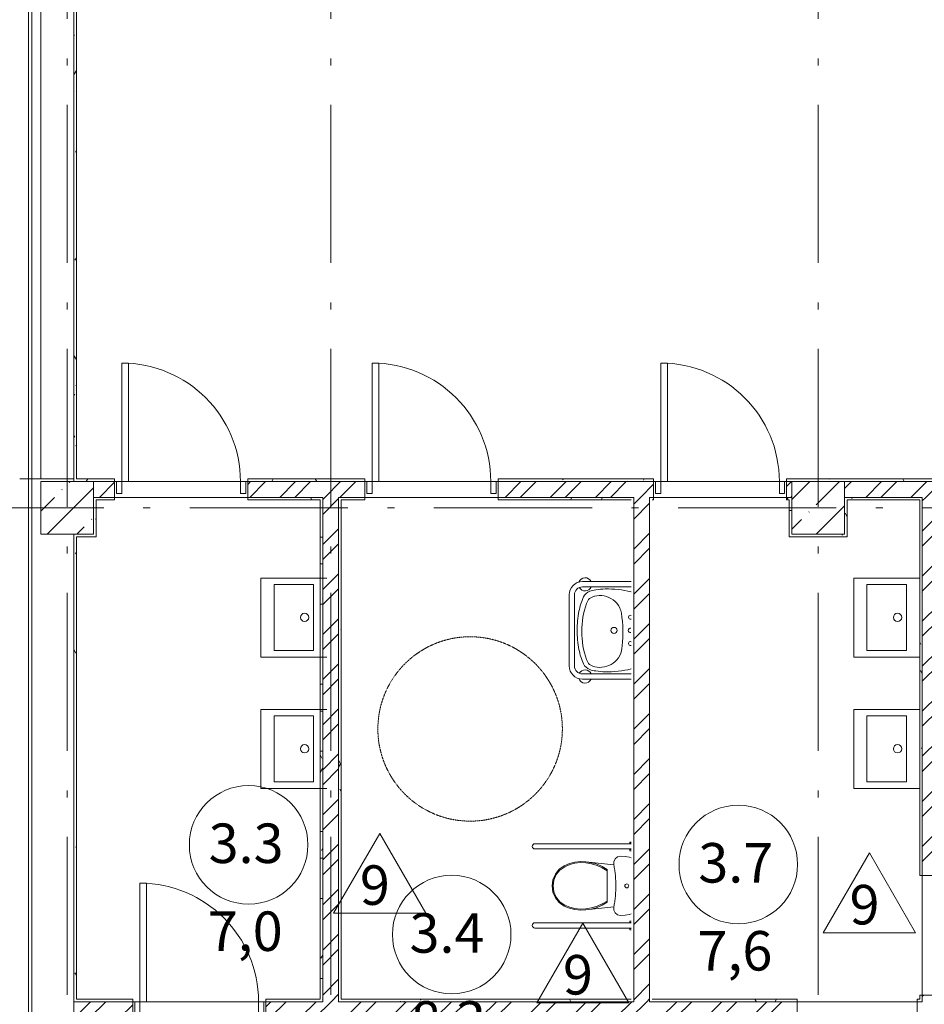
# Model space of a CAD drawing. Units: millimetres. Extents: x -1813986 to 958055, y -570883 to 536117.
# Drawn here: x -1202074 to -1195209, y 195784 to 203260 of the extents above; entities that cross this region are included whole.
import ezdxf

# ---------------------------------------------------------------- set-up
doc = ezdxf.new("R2010")
doc.units = ezdxf.units.MM
doc.linetypes.add('Штриховая 2 х 1 мм', pattern=[3, 2, -1])
doc.linetypes.add('Штрихпунктирная 12 x 3 мм', pattern=[18.5292, 12, -3, 0.5292, -3])
for name, color, linetype, lineweight in [('АР', 7, 'Continuous', 18), ('Двери', 7, 'Continuous', 15), ('Каркас_Импост', 7, 'Continuous', 15), ('Марки помещений', 253, 'Continuous', 15), ('Панели витража', 7, 'Continuous', 15), ('Панель', 7, 'Continuous', 15), ('Сантехнические приборы', 7, 'Continuous', 15)]:
    doc.layers.add(name, color=color, linetype=linetype, lineweight=lineweight)
doc.styles.add('ISOCPEUR_I_2', font='isocpeui.ttf', dxfattribs={"height": 300})
pattern_1 = [(45, (-1360424.3, 119371.65), (-171.07388, 171.07388), []), (45, (-1360310.25, 119371.65), (-171.07388, 171.07388), [])]
pattern_2 = [(45, (-1360424.3, 119371.65), (-224.5064, 224.5064), []), (45, (-1360199.8, 119371.65), (-224.5064, 224.5064), [396.875, -79.375, 3.353, -76.022])]
pattern_3 = [(0, (-1360424.3, 119371.65), (406.4, 101.6), [33.528, -271.272, 33.528, -271.272, -1625.6]), (0, (-1360424.3, 119371.65), (406.4, 101.6), [-609.6, 33.528, -576.072, 33.528, -271.272, -711.2]), (0, (-1360424.3, 119371.65), (406.4, 101.6), [-1524, 33.528, -169.672, 33.528, -474.472]), (120, (-1360271.9, 119422.45), (-291.18818, 301.152724), [33.528, -271.272, 33.528, -271.272, -1625.6]), (120, (-1360271.9, 119422.45), (-291.18818, 301.152724), [-609.6, 33.528, -576.072, 33.528, -271.272, -711.2]), (120, (-1360271.9, 119422.45), (-291.18818, 301.152724), [-1524, 33.528, -169.672, 33.528, -474.472]), (240, (-1360221.1, 119625.65), (-115.21182, -402.752724), [33.528, -271.272, 33.528, -271.272, -1625.6]), (240, (-1360221.1, 119625.65), (-115.21182, -402.752724), [-609.6, 33.528, -576.072, 33.528, -271.272, -711.2]), (240, (-1360221.1, 119625.65), (-115.21182, -402.752724), [-1524, 33.528, -169.672, 33.528, -474.472])]

# ---------------------------------------------------------------- blocks, each defined once
blk = doc.blocks.new('АР-Мойка-3 - АР-Мойка-3-1047689-АР-План на отм_ _8_400 - зависимый 1')
at = {"layer": 'Сантехнические приборы', "color": 1, "true_color": 0xff0000}
for p, q in [((-300, 500), (300, 500)), ((-300, 0), (-300, 500)), ((300, 500), (300, 0)), ((-250, 400), (250, 400)), ((-250, 100), (-250, 400)), ((250, 400), (250, 100)), ((250, 100), (-250, 100))]:
    blk.add_line(p, q, dxfattribs=at)
blk.add_circle((1.2, 167.9), 31.4, dxfattribs=at)
blk = doc.blocks.new('АР-Унитаз-МГН - АР-Унитаз-МГН-1042062-АР-План на отм_ _8_400 - зависимый 1')
at = {"layer": 'Сантехнические приборы', "color": 1, "true_color": 0xff0000}
for p, q in [((-320, 50), (-320, 780)), ((-280, 780), (-280, 50)), ((280, 780), (280, 50)), ((320, 50), (320, 780)), ((-90, 625), (-126.3, 595.6)), ((-85.6, 618.2), (-120.2, 590.2)), ((-46.8, 643.6), (-90, 625)), ((-44.5, 635.9), (-85.6, 618.2)), ((0, 650), (-46.8, 643.6)), ((0, 642), (-44.5, 635.9)), ((46.8, 643.6), (0, 650)), ((44.5, 635.9), (0, 642)), ((85.6, 618.2), (44.5, 635.9)), ((90, 625), (46.8, 643.6)), ((120.2, 590.2), (85.6, 618.2)), ((126.3, 595.6), (90, 625)), ((-152.9, 557.6), (-169.4, 518.4)), ((-145.5, 554), (-161.6, 515.9)), ((-126.3, 595.6), (-152.9, 557.6)), ((-120.2, 590.2), (-145.5, 554)), ((145.5, 554), (120.2, 590.2)), ((152.9, 557.6), (126.3, 595.6)), ((161.6, 515.9), (145.5, 554)), ((169.4, 518.4), (152.9, 557.6)), ((-180.1, 477.4), (-184.7, 435.3)), ((-169.4, 518.4), (-180.1, 477.4)), ((-172, 476), (-176.4, 435)), ((-161.6, 515.9), (-172, 476)), ((172, 476), (161.6, 515.9)), ((180.1, 477.4), (169.4, 518.4)), ((176.4, 435), (172, 476)), ((184.7, 435.3), (180.1, 477.4)), ((-184.7, 435.3), (-183.1, 393)), ((-183.1, 393), (-159.8, 181.4)), ((-175.8, 350.3), (-183.1, 393)), ((-176.4, 435), (-174.9, 393.9)), ((-174.9, 393.9), (-167.5, 350.8)), ((159.8, 181.4), (183.1, 393)), ((167.5, 350.8), (174.9, 393.9)), ((174.9, 393.9), (176.4, 435)), ((183.1, 393), (175.8, 350.3)), ((183.1, 393), (184.7, 435.3)), ((-163.6, 308.6), (-175.8, 350.3)), ((-167.5, 350.8), (-154.9, 308.8)), ((-146.5, 268.6), (-163.6, 308.6)), ((-154.9, 308.8), (-137.4, 268.6)), ((137.4, 268.6), (154.9, 308.8)), ((163.6, 308.6), (146.5, 268.6)), ((154.9, 308.8), (167.5, 350.8)), ((175.8, 350.3), (163.6, 308.6)), ((-124.9, 230.7), (-146.5, 268.6)), ((-137.4, 268.6), (-115.1, 230.7)), ((124.9, 230.7), (-124.9, 230.7)), ((115.1, 230.7), (137.4, 268.6)), ((146.5, 268.6), (124.9, 230.7)), ((-219.8, 152.2), (-225, 129.5)), ((-205, 170.5), (-219.8, 152.2)), ((-183.7, 180.9), (-205, 170.5)), ((-159.8, 181.4), (-183.7, 180.9)), ((183.7, 180.9), (159.8, 181.4)), ((205, 170.5), (183.7, 180.9)), ((219.8, 152.2), (205, 170.5)), ((225, 129.5), (219.8, 152.2)), ((-225, 129.5), (-223, 96)), ((-223, 96), (-216.9, 62.9)), ((216.9, 62.9), (223, 96)), ((223, 96), (225, 129.5)), ((-333, 60), (-323, 60)), ((-333, 50), (-333, 60)), ((-323, 60), (-323, 50)), ((-267, 60), (-277, 60)), ((-277, 60), (-277, 50)), ((-267, 50), (-267, 60)), ((-216.9, 62.9), (-212.9, 50)), ((212.9, 50), (216.9, 62.9)), ((267, 60), (277, 60)), ((267, 50), (267, 60)), ((277, 60), (277, 50)), ((323, 60), (323, 50)), ((333, 60), (323, 60)), ((333, 50), (333, 60))]:
    blk.add_line(p, q, dxfattribs=at)
blk.add_circle((0, 82.6), 15, dxfattribs=at)
for centre, start, end in [((-300, 780), 90, 180), ((-300, 780), 360, 90), ((300, 780), 90, 180), ((300, 780), 0, 90)]:
    blk.add_arc(centre, 20, start, end, dxfattribs=at)
blk.add_rational_spline([(-159.8, 181.4), (0, 149.8), (159.8, 181.4)], [1, 0.979982433384, 1], degree=2, dxfattribs=at)
blk = doc.blocks.new('АР-Мойка-МГН - АР-Мойка-МГН-1048521-АР-План на отм_ _8_400 - зависимый 1')
at = {"layer": 'Сантехнические приборы', "color": 1, "true_color": 0xff0000}
for p, q in [((-270, 520), (270, 520)), ((270, 480), (-270, 480)), ((-370, 50), (-370, 420)), ((-330, 420), (-330, 50)), ((330, 50), (330, 420)), ((370, 420), (370, 50))]:
    blk.add_line(p, q, dxfattribs=at)
blk.add_circle((0, 180), 23, dxfattribs=at)
for centre, radius, start, end in [((-270, 420), 100, 90, 180), ((-270, 420), 60, 90, 180), ((0, -290), 750, 90, 101.17114), ((0, -289), 749, 78.82169, 90), ((270, 420), 100, 360, 90), ((270, 420), 60, 360, 90), ((-350, 400), 50, 108.9058, 246.42182), ((-350, 400), 50, 293.57818, 60.30897), ((-213.5, 332.1), 90, 117.44162, 158.91804), ((-194, 308.7), 85, 109.17249, 168.38137), ((-24.3, -141.9), 600, 101.63179, 112.60935), ((-8.4, -225), 650, 90, 109.17249), ((-8.4, -225), 650, 70.82751, 90), ((24.2, -141.9), 600, 67.39065, 78.36877), ((177.1, 308.7), 85, 11.61863, 70.82751), ((213.4, 332.1), 90, 21.08196, 62.55838), ((350, 400), 50, 119.69103, 246.42182), ((350, 400), 50, 293.57818, 71.0942), ((483.8, 203), 800, 171.7694, 176.80941), ((-89.3, 293.3), 220, 161.12298, 173.69036), ((-100.9, 289.5), 180, 168.38137, 215.0129), ((86.3, 288.4), 178, 325.41195, 13.03345), ((89.2, 293.3), 220, 6.30964, 18.87702), ((-483.9, 203), 800, 3.19059, 8.2306), ((507.7, 238.5), 822.8, 179.37098, 193.27261), ((-507.8, 238.5), 822.8, 346.72739, 0.62902), ((-117.3, 278.1), 160, 215.0129, 270.09022), ((105.1, 278.8), 157.1, 295.2801, 324.38304), ((-15.4, 1008.6), 896.3, 263.48402, 279.35047), ((106.4, 279.8), 157.4, 278.70679, 294.70848), ((-100, 55), 15, 90, 200), ((-100, 55), 15, 340, 90), ((0, 55), 17.5, 90, 192.85714), ((0, 55), 17.5, 347.14286, 90), ((99.9, 55), 15, 90, 200), ((99.9, 55), 15, 340, 90)]:
    blk.add_arc(centre, radius, start, end, dxfattribs=at)
blk = doc.blocks.new('Дверь-1П-РФ - 21-10 _2070 x 1010_ Пр Алюм_ наружная остекл_-2024376-АР-План на отм_ _8_400 - зависимый 1')
at = {"layer": 'Двери'}
blk.add_arc((-450, 60), 900, 360, 90, dxfattribs=at)
at = {"layer": 'Каркас_Импост'}
for p, q in [((-490, 60), (-490, -30)), ((-450, 60), (-490, 60)), ((-450, -30), (-450, 60)), ((450, -30), (450, 60)), ((450, 60), (490, 60)), ((490, 60), (490, -30)), ((-490, -30), (-450, -30)), ((490, -30), (450, -30))]:
    blk.add_line(p, q, dxfattribs=at)
at = {"layer": 'Панель'}
for p, q in [((-450, 60), (-450, 960)), ((-450, 960), (-400, 960)), ((-400, 960), (-400, 60)), ((-400, 60), (-450, 60))]:
    blk.add_line(p, q, dxfattribs=at)
blk = doc.blocks.new('АР-Мойка-3 - АР-Мойка-3-V60-АР-План на отм_ _8_400 - зависимый 1')
at = {"layer": 'Сантехнические приборы'}
for p, q in [((-300, 500), (300, 500)), ((-300, 0), (-300, 500)), ((300, 500), (300, 0)), ((-250, 400), (250, 400)), ((-250, 100), (-250, 400)), ((250, 400), (250, 100)), ((250, 100), (-250, 100))]:
    blk.add_line(p, q, dxfattribs=at)
blk.add_circle((1.2, 167.9), 31.4, dxfattribs=at)
blk = doc.blocks.new('Системная панель - С остеклением - 25 мм-2355734-АР-План на отм_ _8_400 - зависимый 1')
at = {"layer": 'Панели витража', "lineweight": 18}
for p, q in [((3000, 12.5), (-3000, 12.5)), ((-3000, 12.5), (-3000, -12.5)), ((3000, -12.5), (3000, 12.5)), ((-3000, -12.5), (3000, -12.5))]:
    blk.add_line(p, q, dxfattribs=at)
blk = doc.blocks.new('Системная панель - С остеклением - 25 мм-2286859-АР-План на отм_ _8_400 - зависимый 1')
at = {"layer": 'Панели витража', "lineweight": 18}
for p, q in [((3525, 12.5), (-3525, 12.5)), ((-3525, 12.5), (-3525, -12.5)), ((3525, -12.5), (3525, 12.5)), ((-3525, -12.5), (3525, -12.5))]:
    blk.add_line(p, q, dxfattribs=at)
blk = doc.blocks.new('Марка - Помещение -  Площадь_ Номер -пол 3_0 - Марка - Помещение - Номер - площадь тип пола _ø8_0_ 2-2220489-АР-План на отм_ _8_400 - зависимый 1')
at = {"layer": 'Марки помещений'}
for p, q in [((6.453, -5.188), (9.953, 0.874)), ((13.453, -5.188), (9.953, 0.874)), ((6.453, -5.188), (13.453, -5.188))]:
    blk.add_line(p, q, dxfattribs=at)
blk.add_circle((0, 0), 4.5, dxfattribs=at)

msp = doc.modelspace()

# ---------------------------------------------------------------- hatches: boundary and pattern name
at = {"layer": 'АР', "lineweight": 18}
h = msp.add_hatch(dxfattribs=at)
h.set_pattern_fill('FP_10', color=256, style=0, pattern_type=2)
h.set_pattern_definition(pattern_3)
h.paths.add_polyline_path([(-1201643.9, 199752.9), (-1201643.9, 205772.9), (-1201663.9, 205772.9), (-1201663.9, 199752.9)], flags=0)
h = msp.add_hatch(dxfattribs=at)
h.set_pattern_fill('FP_10', color=256, style=0, pattern_type=2)
h.set_pattern_definition(pattern_3)
h.paths.add_polyline_path([(-1193268.9, 199752.9), (-1193088.9, 199752.9), (-1193088.9, 199772.9), (-1193268.9, 199772.9)], flags=0)
h.paths.add_polyline_path([(-1195813.9, 199752.9), (-1194178.9, 199752.9), (-1194178.9, 199772.9), (-1196253.9, 199772.9), (-1196253.9, 199752.9), (-1196213.9, 199752.9)], flags=0)
h.paths.add_polyline_path([(-1197263.9, 199752.9), (-1197263.9, 199772.9), (-1198443.9, 199772.9), (-1198443.9, 199752.9)], flags=0)
h.paths.add_polyline_path([(-1199453.9, 199752.9), (-1199453.9, 199772.9), (-1200343.9, 199772.9), (-1200343.9, 199752.9)], flags=0)
h.paths.add_polyline_path([(-1201643.9, 199752.9), (-1201353.9, 199752.9), (-1201353.9, 199772.9), (-1201643.9, 199772.9)], flags=0)
h = msp.add_hatch(dxfattribs=at)
h.set_pattern_fill('FP_1', color=256, style=0, pattern_type=2)
h.set_pattern_definition(pattern_2)
h.paths.add_polyline_path([(-1201513.9, 199352.9), (-1201513.9, 199752.9), (-1201913.9, 199752.9), (-1201913.9, 199352.9), (-1201643.9, 199352.9)], flags=0)
h = msp.add_hatch(dxfattribs=at)
h.set_pattern_fill('FP_2', color=256, style=0, pattern_type=2)
h.set_pattern_definition(pattern_1)
h.paths.add_polyline_path([(-1172233.9, 199632.9), (-1172213.9, 199632.9), (-1172213.9, 199752.9), (-1175438.9, 199752.9), (-1175438.9, 199632.9), (-1173527.7, 199632.9)], flags=0)
h.paths.add_polyline_path([(-1190925.5, 199632.9), (-1190213.9, 199632.9), (-1190213.9, 199752.9), (-1193268.9, 199752.9), (-1193268.9, 199632.9), (-1192233.9, 199632.9)], flags=0)
h.paths.add_polyline_path([(-1189608.9, 199632.9), (-1189608.9, 199752.9), (-1189813.9, 199752.9), (-1189813.9, 199632.9)], flags=0)
h.paths.add_polyline_path([(-1178213.9, 199632.9), (-1178213.9, 199752.9), (-1183813.9, 199752.9), (-1183813.9, 199632.9), (-1178233.9, 199632.9)], flags=0)
h.paths.add_polyline_path([(-1176748.9, 199632.9), (-1176748.9, 199752.9), (-1177813.9, 199752.9), (-1177813.9, 199632.9)], flags=0)
h.paths.add_polyline_path([(-1188298.9, 199632.9), (-1184213.9, 199632.9), (-1184213.9, 199752.9), (-1188298.9, 199752.9)], flags=0)
h.paths.add_polyline_path([(-1195243.9, 199632.9), (-1194178.9, 199632.9), (-1194178.9, 199752.9), (-1195813.9, 199752.9), (-1195813.9, 199632.9), (-1195670.4, 199632.9)], flags=0)
h.paths.add_polyline_path([(-1196253.9, 199632.9), (-1196213.9, 199632.9), (-1196213.9, 199752.9), (-1196253.9, 199752.9)], flags=0)
h.paths.add_polyline_path([(-1197293.9, 199632.9), (-1197263.9, 199632.9), (-1197263.9, 199752.9), (-1198443.9, 199752.9), (-1198443.9, 199632.9), (-1197413.9, 199632.9)], flags=0)
h.paths.add_polyline_path([(-1201513.9, 199632.9), (-1201353.9, 199632.9), (-1201353.9, 199752.9), (-1201513.9, 199752.9)], flags=0)
h.paths.add_polyline_path([(-1199453.9, 199632.9), (-1199453.9, 199752.9), (-1200343.9, 199752.9), (-1200343.9, 199632.9), (-1199653.9, 199632.9)], flags=0)
h = msp.add_hatch(dxfattribs=at)
h.set_pattern_fill('FP_1', color=256, style=0, pattern_type=2)
h.set_pattern_definition(pattern_2)
h.paths.add_polyline_path([(-1196213.9, 199352.9), (-1195813.9, 199352.9), (-1195813.9, 199752.9), (-1196213.9, 199752.9), (-1196213.9, 199612.9)], flags=0)
h = msp.add_hatch(dxfattribs=at)
h.set_pattern_fill('FP_10', color=256, style=0, pattern_type=2)
h.set_pattern_definition(pattern_3)
h.paths.add_polyline_path([(-1199773.9, 199612.9), (-1199773.9, 199632.9), (-1200343.9, 199632.9), (-1200343.9, 199612.9), (-1199793.9, 199612.9)], flags=0)
h.paths.add_polyline_path([(-1201353.9, 199612.9), (-1201353.9, 199632.9), (-1201513.9, 199632.9), (-1201513.9, 199612.9), (-1201493.9, 199612.9)], flags=0)
h = msp.add_hatch(dxfattribs=at)
h.set_pattern_fill('FP_2', color=256, style=0, pattern_type=2)
h.set_pattern_definition(pattern_1)
h.paths.add_polyline_path([(-1199653.9, 195802.9), (-1199653.9, 199632.9), (-1199773.9, 199632.9), (-1199773.9, 195802.9)], flags=0)
h = msp.add_hatch(dxfattribs=at)
h.set_pattern_fill('FP_10', color=256, style=0, pattern_type=2)
h.set_pattern_definition(pattern_3)
h.paths.add_polyline_path([(-1197413.9, 199612.9), (-1197413.9, 199632.9), (-1198443.9, 199632.9), (-1198443.9, 199612.9), (-1197433.9, 199612.9)], flags=0)
h.paths.add_polyline_path([(-1199453.9, 199612.9), (-1199453.9, 199632.9), (-1199653.9, 199632.9), (-1199653.9, 199612.9), (-1199633.9, 199612.9)], flags=0)
h = msp.add_hatch(dxfattribs=at)
h.set_pattern_fill('FP_2', color=256, style=0, pattern_type=2)
h.set_pattern_definition(pattern_1)
h.paths.add_polyline_path([(-1197293.9, 195802.9), (-1197293.9, 199632.9), (-1197413.9, 199632.9), (-1197413.9, 195802.9)], flags=0)
h = msp.add_hatch(dxfattribs=at)
h.set_pattern_fill('FP_10', color=256, style=0, pattern_type=2)
h.set_pattern_definition(pattern_3)
h.paths.add_polyline_path([(-1196213.9, 199612.9), (-1196213.9, 199632.9), (-1196253.9, 199632.9), (-1196253.9, 199612.9), (-1196233.9, 199612.9)], flags=0)
h.paths.add_polyline_path([(-1197293.9, 199612.9), (-1197263.9, 199612.9), (-1197263.9, 199632.9), (-1197293.9, 199632.9)], flags=0)
h = msp.add_hatch(dxfattribs=at)
h.set_pattern_fill('FP_10', color=256, style=0, pattern_type=2)
h.set_pattern_definition(pattern_3)
h.paths.add_polyline_path([(-1195243.9, 199612.9), (-1195243.9, 199632.9), (-1195813.9, 199632.9), (-1195813.9, 199612.9), (-1195670.4, 199612.9)], flags=0)
h = msp.add_hatch(dxfattribs=at)
h.set_pattern_fill('FP_10', color=256, style=0, pattern_type=2)
h.set_pattern_definition(pattern_3)
h.paths.add_polyline_path([(-1195243.9, 198322.9), (-1195223.9, 198322.9), (-1195223.9, 199632.9), (-1195243.9, 199632.9), (-1195243.9, 198683.6)], flags=0)
h = msp.add_hatch(dxfattribs=at)
h.set_pattern_fill('FP_2', color=256, style=0, pattern_type=2)
h.set_pattern_definition(pattern_1)
h.paths.add_polyline_path([(-1195223.9, 194492.9), (-1195103.9, 194492.9), (-1195103.9, 195852.9), (-1195223.9, 195852.9), (-1195223.9, 195471.7)], flags=0)
h.paths.add_polyline_path([(-1195223.9, 196762.9), (-1195103.9, 196762.9), (-1195103.9, 199632.9), (-1195223.9, 199632.9), (-1195223.9, 196907.9)], flags=0)
h = msp.add_hatch(dxfattribs=at)
h.set_pattern_fill('FP_10', color=256, style=0, pattern_type=2)
h.set_pattern_definition(pattern_3)
h.paths.add_polyline_path([(-1201493.9, 199332.9), (-1201493.9, 199612.9), (-1201513.9, 199612.9), (-1201513.9, 199332.9)], flags=0)
h = msp.add_hatch(dxfattribs=at)
h.set_pattern_fill('FP_10', color=256, style=0, pattern_type=2)
h.set_pattern_definition(pattern_3)
h.paths.add_polyline_path([(-1199773.9, 195822.9), (-1199773.9, 199612.9), (-1199793.9, 199612.9), (-1199793.9, 195822.9)], flags=0)
h = msp.add_hatch(dxfattribs=at)
h.set_pattern_fill('FP_10', color=256, style=0, pattern_type=2)
h.set_pattern_definition(pattern_3)
h.paths.add_polyline_path([(-1199633.9, 195802.9), (-1199633.9, 199612.9), (-1199653.9, 199612.9), (-1199653.9, 195802.9)], flags=0)
h = msp.add_hatch(dxfattribs=at)
h.set_pattern_fill('FP_10', color=256, style=0, pattern_type=2)
h.set_pattern_definition(pattern_3)
h.paths.add_polyline_path([(-1196213.9, 199352.9), (-1196213.9, 199612.9), (-1196233.9, 199612.9), (-1196233.9, 199352.9)], flags=0)
h = msp.add_hatch(dxfattribs=at)
h.set_pattern_fill('FP_10', color=256, style=0, pattern_type=2)
h.set_pattern_definition(pattern_3)
h.paths.add_polyline_path([(-1195793.9, 199332.9), (-1195793.9, 199612.9), (-1195813.9, 199612.9), (-1195813.9, 199332.9)], flags=0)
h = msp.add_hatch(dxfattribs=at)
h.set_pattern_fill('FP_10', color=256, style=0, pattern_type=2)
h.set_pattern_definition(pattern_3)
h.paths.add_polyline_path([(-1201663.9, 195802.9), (-1201643.9, 195802.9), (-1201643.9, 199352.9), (-1201663.9, 199352.9), (-1201663.9, 197077.6)], flags=0)
h = msp.add_hatch(dxfattribs=at)
h.set_pattern_fill('FP_10', color=256, style=0, pattern_type=2)
h.set_pattern_definition(pattern_3)
h.paths.add_polyline_path([(-1195813.9, 199332.9), (-1195813.9, 199352.9), (-1196233.9, 199352.9), (-1196233.9, 199332.9)], flags=0)
h = msp.add_hatch(dxfattribs=at)
h.set_pattern_fill('FP_10', color=256, style=0, pattern_type=2)
h.set_pattern_definition(pattern_3)
h.paths.add_polyline_path([(-1195223.9, 196907.9), (-1195223.9, 198322.9), (-1195243.9, 198322.9), (-1195243.9, 196907.9)], flags=0)
h = msp.add_hatch(dxfattribs=at)
h.set_pattern_fill('FP_10', color=256, style=0, pattern_type=2)
h.set_pattern_definition(pattern_3)
h.paths.add_polyline_path([(-1199773.9, 195802.9), (-1199773.9, 195822.9), (-1200206.4, 195822.9), (-1200206.4, 195802.9)], flags=0)
h.paths.add_polyline_path([(-1201643.9, 195802.9), (-1201216.4, 195802.9), (-1201216.4, 195822.9), (-1201643.9, 195822.9)], flags=0)
h = msp.add_hatch(dxfattribs=at)
h.set_pattern_fill('FP_10', color=256, style=0, pattern_type=2)
h.set_pattern_definition(pattern_3)
h.paths.add_polyline_path([(-1198453.9, 195802.9), (-1198453.9, 195822.9), (-1199633.9, 195822.9), (-1199633.9, 195802.9), (-1198833.6, 195802.9)], flags=0)
h = msp.add_hatch(dxfattribs=at)
h.set_pattern_fill('FP_10', color=256, style=0, pattern_type=2)
h.set_pattern_definition(pattern_3)
h.paths.add_polyline_path([(-1197993.9, 195802.9), (-1197413.9, 195802.9), (-1197413.9, 195822.9), (-1197993.9, 195822.9)], flags=0)
h = msp.add_hatch(dxfattribs=at)
h.set_pattern_fill('FP_10', color=256, style=0, pattern_type=2)
h.set_pattern_definition(pattern_3)
h.paths.add_polyline_path([(-1195223.9, 195802.9), (-1195223.9, 195822.9), (-1195263.9, 195822.9), (-1195263.9, 195802.9)], flags=0)
h.paths.add_polyline_path([(-1197252, 195802.9), (-1196173.9, 195802.9), (-1196173.9, 195822.9), (-1197273.9, 195822.9), (-1197273.9, 195802.9)], flags=0)
h = msp.add_hatch(dxfattribs=at)
h.set_pattern_fill('FP_2', color=256, style=0, pattern_type=2)
h.set_pattern_definition(pattern_1)
h.paths.add_polyline_path([(-1195223.9, 195682.9), (-1195223.9, 195802.9), (-1195263.9, 195802.9), (-1195263.9, 195682.9), (-1195243.9, 195682.9)], flags=0)
h.paths.add_polyline_path([(-1201216.4, 195682.9), (-1201216.4, 195802.9), (-1201663.9, 195802.9), (-1201663.9, 195682.9)], flags=0)
h.paths.add_polyline_path([(-1200206.4, 195682.9), (-1196173.9, 195682.9), (-1196173.9, 195802.9), (-1200206.4, 195802.9)], flags=0)

# ---------------------------------------------------------------- linework, layer by layer
at = {"layer": 'АР', "color": 253, "linetype": 'Штрихпунктирная 12 x 3 мм', "lineweight": 18, "ltscale": 100}
for p, q in [((-1201713.9, 234112.9), (-1201713.9, 185779)), ((-1199713.9, 234112.9), (-1199713.9, 185779)), ((-1196013.9, 234112.9), (-1196013.9, 185779)), ((-1101378.8, 199552.9), (-1205375.6, 199552.9))]:
    msp.add_line(p, q, dxfattribs=at)
at = {"layer": 'АР', "lineweight": 18}
for p, q in [((-1201913.9, 205772.9), (-1201913.9, 199772.9)), ((-1201663.9, 205792.9), (-1201663.9, 199752.9)), ((-1201643.9, 199772.9), (-1201643.9, 205772.9)), ((-1202073.9, 199772.9), (-1202006.4, 199772.9)), ((-1201981.4, 199772.9), (-1201663.9, 199772.9)), ((-1201353.9, 199772.9), (-1201643.9, 199772.9)), ((-1201353.9, 199612.9), (-1201353.9, 199772.9)), ((-1200343.9, 199772.9), (-1200343.9, 199612.9)), ((-1199453.9, 199772.9), (-1200343.9, 199772.9)), ((-1199453.9, 199612.9), (-1199453.9, 199772.9)), ((-1198443.9, 199772.9), (-1198443.9, 199612.9)), ((-1197263.9, 199772.9), (-1198443.9, 199772.9)), ((-1197263.9, 199612.9), (-1197263.9, 199772.9)), ((-1196253.9, 199772.9), (-1196253.9, 199612.9)), ((-1194178.9, 199772.9), (-1196253.9, 199772.9)), ((-1201513.9, 199752.9), (-1201913.9, 199752.9)), ((-1201913.9, 199752.9), (-1201913.9, 199352.9)), ((-1201663.9, 199752.9), (-1201513.9, 199752.9)), ((-1201353.9, 199752.9), (-1201513.9, 199752.9)), ((-1201513.9, 199752.9), (-1201513.9, 199632.9)), ((-1201513.9, 199632.9), (-1201513.9, 199752.9)), ((-1201353.9, 199752.9), (-1200343.9, 199752.9)), ((-1199453.9, 199752.9), (-1200343.9, 199752.9)), ((-1199453.9, 199752.9), (-1198443.9, 199752.9)), ((-1197263.9, 199752.9), (-1198443.9, 199752.9)), ((-1197263.9, 199752.9), (-1196253.9, 199752.9)), ((-1196213.9, 199752.9), (-1196253.9, 199752.9)), ((-1196213.9, 199632.9), (-1196213.9, 199752.9)), ((-1195813.9, 199752.9), (-1196213.9, 199752.9)), ((-1196213.9, 199752.9), (-1196213.9, 199632.9)), ((-1196213.9, 199752.9), (-1195813.9, 199752.9)), ((-1194178.9, 199752.9), (-1195813.9, 199752.9)), ((-1195813.9, 199752.9), (-1195813.9, 199632.9)), ((-1195813.9, 199632.9), (-1195813.9, 199752.9)), ((-1201513.9, 199632.9), (-1201353.9, 199632.9)), ((-1201513.9, 199612.9), (-1201513.9, 199632.9)), ((-1201513.9, 199632.9), (-1201513.9, 199612.9)), ((-1200343.9, 199632.9), (-1201353.9, 199632.9)), ((-1200343.9, 199632.9), (-1199773.9, 199632.9)), ((-1199773.9, 199632.9), (-1199773.9, 199612.9)), ((-1199653.9, 199632.9), (-1199453.9, 199632.9)), ((-1199653.9, 199612.9), (-1199653.9, 199632.9)), ((-1199653.9, 199632.9), (-1199653.9, 199612.9)), ((-1198443.9, 199632.9), (-1199453.9, 199632.9)), ((-1198443.9, 199632.9), (-1197413.9, 199632.9)), ((-1197413.9, 199632.9), (-1197413.9, 199612.9)), ((-1197293.9, 199632.9), (-1197263.9, 199632.9)), ((-1197293.9, 199612.9), (-1197293.9, 199632.9)), ((-1196253.9, 199632.9), (-1197263.9, 199632.9)), ((-1196253.9, 199632.9), (-1196213.9, 199632.9)), ((-1196213.9, 199632.9), (-1196213.9, 199612.9)), ((-1196213.9, 199612.9), (-1196213.9, 199632.9)), ((-1195813.9, 199632.9), (-1195243.9, 199632.9)), ((-1195813.9, 199612.9), (-1195813.9, 199632.9)), ((-1195813.9, 199632.9), (-1195813.9, 199612.9)), ((-1195223.9, 199632.9), (-1195243.9, 199632.9)), ((-1195223.9, 199632.9), (-1195223.9, 196762.9)), ((-1195223.9, 196762.9), (-1195223.9, 199632.9)), ((-1201513.9, 199352.9), (-1201513.9, 199612.9)), ((-1201513.9, 199612.9), (-1201513.9, 199352.9)), ((-1201493.9, 199612.9), (-1201353.9, 199612.9)), ((-1201493.9, 199332.9), (-1201493.9, 199612.9)), ((-1200343.9, 199612.9), (-1199793.9, 199612.9)), ((-1199793.9, 199612.9), (-1199793.9, 195822.9)), ((-1199773.9, 199612.9), (-1199773.9, 195822.9)), ((-1199653.9, 195802.9), (-1199653.9, 199612.9)), ((-1199653.9, 199612.9), (-1199653.9, 195802.9)), ((-1199633.9, 199612.9), (-1199453.9, 199612.9)), ((-1199633.9, 195822.9), (-1199633.9, 199612.9)), ((-1198443.9, 199612.9), (-1197433.9, 199612.9)), ((-1197413.9, 199612.9), (-1197413.9, 195822.9)), ((-1197293.9, 195802.9), (-1197293.9, 199612.9)), ((-1197273.9, 199612.9), (-1197263.9, 199612.9)), ((-1196253.9, 199612.9), (-1196233.9, 199612.9)), ((-1196233.9, 199612.9), (-1196233.9, 199332.9)), ((-1196213.9, 199612.9), (-1196213.9, 199352.9)), ((-1196213.9, 199352.9), (-1196213.9, 199612.9)), ((-1195813.9, 199352.9), (-1195813.9, 199612.9)), ((-1195813.9, 199612.9), (-1195813.9, 199352.9)), ((-1195793.9, 199612.9), (-1195243.9, 199612.9)), ((-1195793.9, 199332.9), (-1195793.9, 199612.9)), ((-1195243.9, 199612.9), (-1195243.9, 196762.9)), ((-1201913.9, 199352.9), (-1201643.9, 199352.9)), ((-1201663.9, 199352.9), (-1201663.9, 195662.9)), ((-1201643.9, 199352.9), (-1201663.9, 199352.9)), ((-1201643.9, 199352.9), (-1201513.9, 199352.9)), ((-1201513.9, 199352.9), (-1201643.9, 199352.9)), ((-1201643.9, 195822.9), (-1201643.9, 199332.9)), ((-1201643.9, 199332.9), (-1201493.9, 199332.9)), ((-1196233.9, 199332.9), (-1195793.9, 199332.9)), ((-1196213.9, 199352.9), (-1195813.9, 199352.9)), ((-1195813.9, 199352.9), (-1196213.9, 199352.9)), ((-1195243.9, 196762.9), (-1195083.9, 196762.9)), ((-1195223.9, 195852.9), (-1195223.9, 196762.9)), ((-1201216.4, 195822.9), (-1201643.9, 195822.9)), ((-1201216.4, 195662.9), (-1201216.4, 195822.9)), ((-1200206.4, 195822.9), (-1200206.4, 195662.9)), ((-1199793.9, 195822.9), (-1200206.4, 195822.9)), ((-1199773.9, 195822.9), (-1199773.9, 195802.9)), ((-1197433.9, 195822.9), (-1199633.9, 195822.9)), ((-1197413.9, 195822.9), (-1197413.9, 195802.9)), ((-1196173.9, 195822.9), (-1197273.9, 195822.9)), ((-1196173.9, 195662.9), (-1196173.9, 195822.9)), ((-1195263.9, 195822.9), (-1195263.9, 195662.9)), ((-1195243.9, 195822.9), (-1195263.9, 195822.9)), ((-1195083.9, 195852.9), (-1195243.9, 195852.9)), ((-1195243.9, 195852.9), (-1195243.9, 195822.9)), ((-1195223.9, 195852.9), (-1195223.9, 195822.9)), ((-1195223.9, 195822.9), (-1195223.9, 195852.9)), ((-1195223.9, 195822.9), (-1195223.9, 195802.9)), ((-1195223.9, 195802.9), (-1195223.9, 195822.9)), ((-1201643.9, 195802.9), (-1201663.9, 195802.9)), ((-1201216.4, 195802.9), (-1201643.9, 195802.9)), ((-1201216.4, 195802.9), (-1200206.4, 195802.9)), ((-1199773.9, 195802.9), (-1200206.4, 195802.9)), ((-1199653.9, 195802.9), (-1199633.9, 195802.9)), ((-1197413.9, 195802.9), (-1199633.9, 195802.9)), ((-1197273.9, 195802.9), (-1197293.9, 195802.9)), ((-1196173.9, 195802.9), (-1197273.9, 195802.9)), ((-1196173.9, 195802.9), (-1195263.9, 195802.9)), ((-1195263.9, 195802.9), (-1195223.9, 195802.9))]:
    msp.add_line(p, q, dxfattribs=at)
at = {"layer": 'АР', "linetype": 'Штриховая 2 х 1 мм', "lineweight": 18}
msp.add_circle((-1198655.7, 197874.4), 700, dxfattribs=at)

# ---------------------------------------------------------------- block references
at = {"layer": 'АР', "lineweight": 18}
for name, p, rotation in [('Системная панель - С остеклением - 25 мм-2355734-АР-План на отм_ _8_400 - зависимый 1', (-1201993.9, 202772.9), 270), ('Системная панель - С остеклением - 25 мм-2286859-АР-План на отм_ _8_400 - зависимый 1', (-1201993.9, 196247.9), 270), ('АР-Мойка-МГН - АР-Мойка-МГН-1048521-АР-План на отм_ _8_400 - зависимый 1', (-1197383.9, 198622.9), 89.9999999999999), ('АР-Мойка-3 - АР-Мойка-3-1047689-АР-План на отм_ _8_400 - зависимый 1', (-1199743.9, 198720.3), 89.9999999999999), ('АР-Мойка-3 - АР-Мойка-3-V60-АР-План на отм_ _8_400 - зависимый 1', (-1195243.9, 198720.3), 89.9999999999999), ('АР-Мойка-3 - АР-Мойка-3-1047689-АР-План на отм_ _8_400 - зависимый 1', (-1199743.9, 197722.9), 89.9999999999999), ('АР-Мойка-3 - АР-Мойка-3-V60-АР-План на отм_ _8_400 - зависимый 1', (-1195243.9, 197722.9), 89.9999999999999), ('АР-Унитаз-МГН - АР-Унитаз-МГН-1042062-АР-План на отм_ _8_400 - зависимый 1', (-1197383.9, 196682.9), 89.9999999999999)]:
    msp.add_blockref(name, p, dxfattribs=dict(at, rotation=rotation))
for p in [(-1200848.9, 199692.9), (-1198948.9, 199692.9), (-1196758.9, 199692.9), (-1200711.4, 195742.9)]:
    msp.add_blockref('Дверь-1П-РФ - 21-10 _2070 x 1010_ Пр Алюм_ наружная остекл_-2024376-АР-План на отм_ _8_400 - зависимый 1', p, dxfattribs=at)
at = {"layer": 'АР', "lineweight": 18, "xscale": 99.99999999999993, "yscale": 99.99999999999993, "zscale": 99.99999999999993}
for p in [(-1200336.6, 196994), (-1196620.5, 196845.5), (-1198795.6, 196313)]:
    msp.add_blockref('Марка - Помещение -  Площадь_ Номер -пол 3_0 - Марка - Помещение - Номер - площадь тип пола _ø8_0_ 2-2220489-АР-План на отм_ _8_400 - зависимый 1', p, dxfattribs=at)

# ---------------------------------------------------------------- texts
at = {"layer": 'АР', "lineweight": 18, "char_height": 300, "attachment_point": 1, "style": 'ISOCPEUR_I_2'}
for s, insert, width in [('3.3', (-1200639.9, 197156.4), 625.316), ('3.7', (-1196923.8, 197007.9), 625.316), ('\\fISOCPEUR|b0|i1|c204|p34|;9', (-1199492, 196838.8), 256.54), ('\\fISOCPEUR|b0|i1|c204|p34|;9', (-1195775.9, 196690.2), 256.54), ('7,0', (-1200646.4, 196488.7), 641.35), ('3.4', (-1199115.4, 196475.4), 665.401), ('7,6', (-1196930.3, 196340.1), 641.35), ('\\fISOCPEUR|b0|i1|c204|p34|;9', (-1197951, 196157.8), 256.54), ('8,3', (-1199105.4, 195807.7), 641.35)]:
    msp.add_mtext(s, dxfattribs=dict(at, insert=insert, width=width))

doc.saveas('drawing.dxf')
